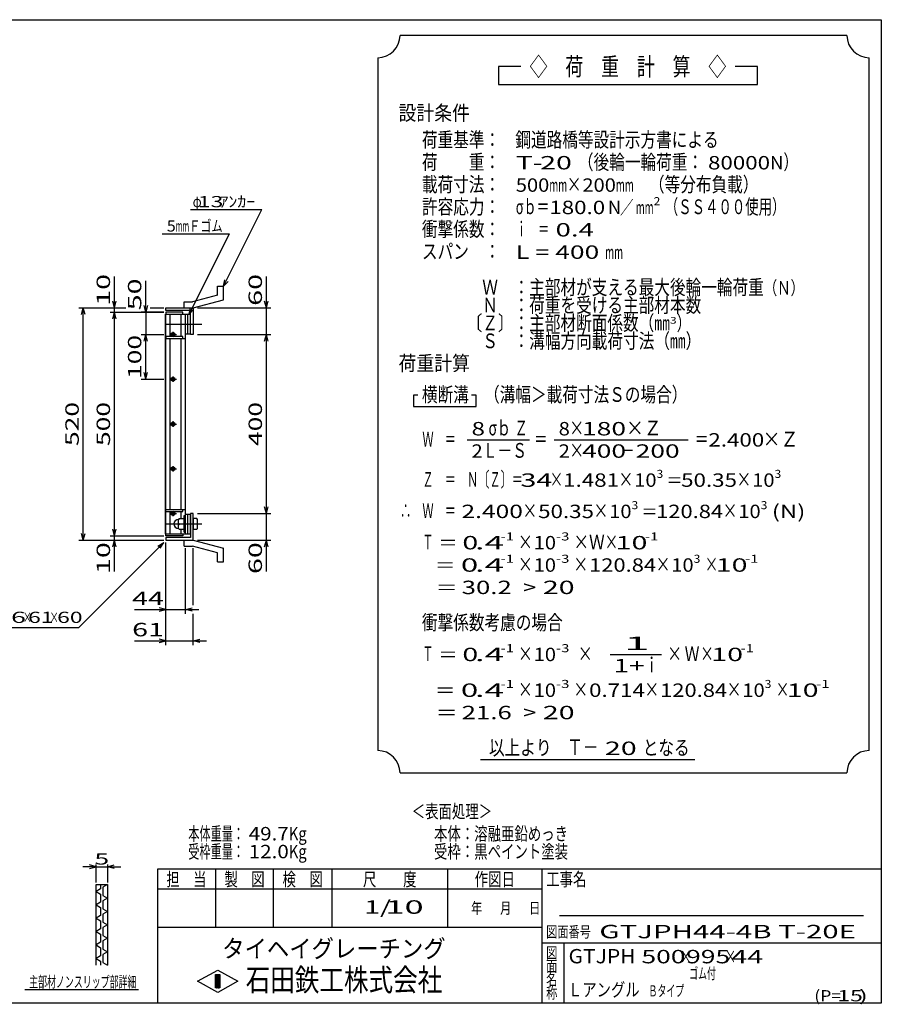
# Model space of a CAD drawing. Units: millimetres. Extents: x -182 to 173, y -128 to 105.
# Drawn here: x -20 to 173, y -115 to 105 of the extents above; entities that cross this region are included whole.
import ezdxf
from ezdxf.enums import TextEntityAlignment as Align

# ---------------------------------------------------------------- set-up
doc = ezdxf.new("R2010")
doc.units = ezdxf.units.MM
doc.header["$LTSCALE"] = 0.25
doc.linetypes.add('CENTER', pattern=[50.8, 31.75, -6.35, 6.35, -6.35])
for name, color, linetype in [('16', 7, 'Continuous'), ('19', 7, 'Continuous'), ('22', 7, 'Continuous'), ('24', 7, 'Continuous'), ('32', 7, 'Continuous')]:
    doc.layers.add(name, color=color, linetype=linetype)
doc.styles.add('dcStyle0', font='txt.shx', dxfattribs={"width": 0.833333, "bigfont": 'bigfont'})

msp = doc.modelspace()

# ---------------------------------------------------------------- linework, layer by layer
at = {"color": 150, "linetype": 'Continuous', "lineweight": 25}
for p, q in [((-172.9, 105.35), (173.1, 105.35)), ((173.1, 105.35), (173.1, -114.65)), ((173.1, -84.65), (11.1, -84.65)), ((11.1, -84.65), (11.1, -114.65)), ((24.1, -84.65), (24.1, -97.65)), ((37.1, -97.65), (37.1, -84.65)), ((50.1, -84.65), (50.1, -97.65)), ((76.1, -97.65), (76.1, -84.65)), ((97.1, -84.65), (97.1, -114.65)), ((97.1, -89.15), (11.1, -89.15)), ((169.1, -95.15), (101.1, -95.15)), ((11.1, -97.65), (97.1, -97.65)), ((97.1, -101.15), (173.1, -101.15)), ((102.1, -114.65), (102.1, -101.15)), ((20.1, -109.75), (24.6, -107.25)), ((24.6, -107.25), (29.1, -109.75)), ((24.6, -112.25), (20.1, -109.75)), ((24.1, -108.25), (25.1, -108.25)), ((24.1, -111.25), (24.1, -108.25)), ((24.1, -108.25), (24.3, -108.25)), ((24.3, -108.25), (24.3, -111.25)), ((24.5, -111.25), (24.5, -108.25)), ((24.5, -108.25), (24.7, -108.25)), ((29.1, -109.75), (24.6, -112.25)), ((24.7, -108.25), (24.7, -111.25)), ((24.9, -111.25), (24.9, -108.25)), ((24.9, -108.25), (25.1, -108.25)), ((25.1, -108.25), (25.1, -111.25)), ((25.1, -108.25), (25.1, -111.25)), ((25.1, -111.25), (24.1, -111.25)), ((24.3, -111.25), (24.5, -111.25)), ((24.7, -111.25), (24.9, -111.25)), ((173.1, -114.65), (-172.9, -114.65))]:
    msp.add_line(p, q, dxfattribs=at)
at = {"layer": '16', "color": 3, "linetype": 'Continuous', "lineweight": 25}
for p, q in [((16.8, 39.9), (13, 39.9)), ((13, 39.9), (13, 39.45)), ((16.8, 39.45), (16.8, 39.9)), ((12.93, -9.65), (12.93, 39.45)), ((12.93, 39.45), (13, 39.45)), ((13, 39.45), (16.8, 39.45)), ((13, -9.65), (13, 39.45)), ((13, 39.45), (17.4, 39.45)), ((13.95, 34.45), (13.95, 39.45)), ((16.45, 34.45), (16.45, 39.45)), ((17.4, -9.65), (17.4, 39.45)), ((17.4, 39.45), (17.9, 39.45)), ((17.9, 35.05), (17.9, 39.45)), ((17.9, 39.45), (18.5, 39.45)), ((18.5, 35.05), (18.5, 39.45)), ((14.6, 34.45), (14.6, 35.5)), ((13, 34.45), (13, 34)), ((16.8, 34.45), (13, 34.45)), ((13, 34), (17.4, 34)), ((13.8, 34.9), (15.4, 34.9)), ((13.95, -4.2), (13.95, 34)), ((14.4, 35.2), (14.8, 35.2)), ((14.4, 34.6), (14.8, 34.6)), ((16.45, -4.2), (16.45, 34)), ((16.8, 34), (16.8, 34.45)), ((17.4, 35.05), (17.9, 35.05)), ((17.9, 35.05), (18.5, 35.05)), ((13.8, 24.9), (15.4, 24.9)), ((14.4, 25.2), (14.8, 25.2)), ((14.4, 24.6), (14.8, 24.6)), ((14.6, 24.3), (14.6, 25.5)), ((14.6, 14.3), (14.6, 15.5)), ((13.8, 14.9), (15.4, 14.9)), ((14.4, 15.2), (14.8, 15.2)), ((14.4, 14.6), (14.8, 14.6)), ((13.8, 4.9), (15.4, 4.9)), ((14.4, 5.2), (14.8, 5.2)), ((14.4, 4.6), (14.8, 4.6)), ((14.6, 4.3), (14.6, 5.5)), ((13, -4.65), (13, -4.2)), ((13, -4.2), (17.4, -4.2)), ((16.8, -4.65), (16.8, -4.2)), ((13, -4.65), (16.8, -4.65)), ((13.8, -5.1), (15.4, -5.1)), ((13.95, -9.65), (13.95, -4.65)), ((14.4, -4.8), (14.8, -4.8)), ((14.4, -5.4), (14.8, -5.4)), ((14.6, -5.7), (14.6, -4.65)), ((16, -6.25), (15.8, -6.45)), ((15.8, -8.45), (15.8, -6.45)), ((16, -6.25), (16.9, -6.25)), ((16.45, -6.15), (16.45, -4.65)), ((17.1, -6.45), (16.9, -6.25)), ((17.1, -9.3), (17.1, -5.6)), ((17.1, -5.6), (17.4, -5.6)), ((17.4, -5.25), (17.9, -5.25)), ((17.4, -9.3), (17.4, -5.6)), ((17.9, -9.65), (17.9, -5.25)), ((17.9, -5.25), (18.5, -5.25)), ((18.5, -9.65), (18.5, -5.25)), ((16, -7.45), (15.8, -7.25)), ((16, -7.45), (15.8, -7.65)), ((15.8, -8.45), (16, -8.65)), ((16, -7.45), (16.9, -7.45)), ((16, -8.65), (16.9, -8.65)), ((16.45, -9.65), (16.45, -8.75)), ((16.9, -7.45), (17.1, -7.25)), ((17.1, -7.65), (16.9, -7.45)), ((16.9, -8.65), (17.1, -8.45)), ((12.93, -9.65), (13, -9.65)), ((13, -9.65), (16.8, -9.65)), ((13, -10.1), (13, -9.65)), ((13, -9.65), (17.4, -9.65)), ((16.8, -10.1), (13, -10.1)), ((16.8, -9.65), (16.8, -10.1)), ((17.1, -9.3), (17.4, -9.3)), ((17.4, -9.65), (17.9, -9.65)), ((17.9, -9.65), (18.5, -9.65))]:
    msp.add_line(p, q, dxfattribs=at)
at = {"layer": '16', "color": 3, "linetype": 'CENTER', "lineweight": 25}
for p, q in [((13.1, 37.25), (21.2, 37.25)), ((13.1, -7.45), (21.2, -7.45))]:
    msp.add_line(p, q, dxfattribs=at)
at = {"layer": '16', "color": 3, "linetype": 'Continuous', "lineweight": 25}
for centre, radius, start, end in [((14.6, 34.9), 0.4, 46.6, 133.4), ((14.4, 34.9), 0.3, 90, 270), ((14.6, 34.9), 0.4, 226.6, 313.4), ((14.8, 34.9), 0.3, 270, 90), ((14.4, 24.9), 0.3, 90, 270), ((14.6, 24.9), 0.4, 46.6, 133.4), ((14.6, 24.9), 0.4, 226.6, 313.4), ((14.8, 24.9), 0.3, 270, 90), ((14.4, 14.9), 0.3, 90, 270), ((14.6, 14.9), 0.4, 46.6, 133.4), ((14.6, 14.9), 0.4, 226.6, 313.4), ((14.8, 14.9), 0.3, 270, 90), ((14.4, 4.9), 0.3, 90, 270), ((14.6, 4.9), 0.4, 46.6, 133.4), ((14.6, 4.9), 0.4, 226.6, 313.4), ((14.8, 4.9), 0.3, 270, 90), ((14.4, -5.1), 0.3, 90, 270), ((14.6, -5.1), 0.4, 46.6, 133.4), ((14.6, -5.1), 0.4, 226.6, 313.4), ((14.8, -5.1), 0.3, 270, 90), ((15.8, -7.45), 1, 90, 270)]:
    msp.add_arc(centre, radius, start, end, dxfattribs=at)
at = {"layer": '19', "color": 6, "linetype": 'Continuous', "lineweight": 25}
for p, q in [((24.56, 45.71), (25.86, 45.71)), ((24.56, 43.71), (24.56, 45.71)), ((25.86, 42.71), (25.86, 45.71)), ((17.1, 42.2), (18.93, 42.2)), ((17.1, 40.9), (17.1, 42.2)), ((24.56, 43.71), (18.93, 42.2)), ((19.1, 40.9), (25.86, 42.71)), ((13, 40.3), (13, 40.9)), ((13, 40.9), (19.1, 40.9)), ((18.5, 40.3), (13, 40.3)), ((17.1, 40.9), (19.1, 40.9)), ((18.5, 34.9), (18.5, 40.3)), ((19.1, 40.9), (19.1, 34.9)), ((19.1, 34.9), (18.5, 34.9)), ((19.1, -5.1), (18.5, -5.1)), ((18.5, -5.1), (18.5, -10.5)), ((19.1, -11.1), (19.1, -5.1)), ((19.9, -6.25), (19.1, -6.25)), ((19.1, -6.25), (19.1, -8.65)), ((20.1, -6.45), (19.9, -6.25)), ((20.1, -8.45), (20.1, -6.45)), ((19.1, -7.45), (19.9, -7.45)), ((19.1, -8.65), (19.9, -8.65)), ((20.1, -7.25), (19.9, -7.45)), ((19.9, -7.45), (20.1, -7.65)), ((19.9, -8.65), (20.1, -8.45)), ((13, -10.5), (13, -11.1)), ((18.5, -10.5), (13, -10.5)), ((13, -11.1), (19.1, -11.1)), ((17.1, -11.1), (19.1, -11.1)), ((17.1, -12.4), (17.1, -11.1)), ((17.1, -12.4), (18.93, -12.4)), ((24.56, -13.91), (18.93, -12.4)), ((19.1, -11.1), (25.86, -12.91)), ((25.86, -15.91), (25.86, -12.91)), ((24.56, -15.91), (24.56, -13.91)), ((24.56, -15.91), (25.86, -15.91))]:
    msp.add_line(p, q, dxfattribs=at)
at = {"layer": '22', "color": 4, "linetype": 'Continuous', "lineweight": 25}
for p, q in [((18.5, 62.9), (34.5, 62.9)), ((25.9, 45.7), (34.5, 62.9)), ((12.2, 57.45), (27.2, 57.45)), ((18.2, 39.45), (27.2, 57.45)), ((1.5, 40.9), (1.5, 47.9)), ((8.5, 39.9), (8.5, 46.9)), ((25.9, 45.7), (26.2, 47.16)), ((25.9, 45.7), (26.9, 46.8)), ((35.5, 40.9), (35.5, 47.9)), ((1.5, 40.9), (1.1, 42.4)), ((1.5, 40.9), (1.9, 42.4)), ((35.5, 40.9), (35.1, 42.4)), ((35.5, 40.9), (35.9, 42.4)), ((-6.5, 40.9), (4, 40.9)), ((-5.9, 39.4), (-5.5, 40.9)), ((-5.1, 39.4), (-5.5, 40.9)), ((-5.5, -11.1), (-5.5, 40.9)), ((0.5, 40.9), (4, 40.9)), ((0.5, 39.9), (12.5, 39.9)), ((1.1, 38.4), (1.5, 39.9)), ((1.5, 39.9), (1.5, 40.9)), ((1.9, 38.4), (1.5, 39.9)), ((1.5, -10.1), (1.5, 39.9)), ((12.5, 39.9), (7.5, 39.9)), ((8.5, 39.9), (8.1, 41.4)), ((8.9, 41.4), (8.5, 39.9)), ((8.5, 39.9), (8.5, 34.9)), ((9.5, 40.9), (12.5, 40.9)), ((9.5, 40.9), (12.5, 40.9)), ((18.2, 39.45), (18.5, 40.91)), ((18.2, 39.45), (19.2, 40.55)), ((20.1, 40.9), (36.5, 40.9)), ((35.5, 34.9), (35.5, 40.9)), ((7.5, 34.9), (12.5, 34.9)), ((8.1, 33.4), (8.5, 34.9)), ((8.9, 33.4), (8.5, 34.9)), ((8.5, 24.9), (8.5, 34.9)), ((20.1, 34.9), (36.5, 34.9)), ((35.1, 33.4), (35.5, 34.9)), ((35.9, 33.4), (35.5, 34.9)), ((35.5, -5.1), (35.5, 34.9)), ((7.5, 24.9), (12.5, 24.9)), ((8.5, 24.9), (8.1, 26.4)), ((8.5, 24.9), (8.9, 26.4)), ((35.5, -5.1), (35.1, -3.6)), ((35.5, -5.1), (35.9, -3.6)), ((20.1, -5.1), (36.5, -5.1)), ((35.5, -11.1), (35.5, -5.1)), ((1.5, -10.1), (1.1, -8.6)), ((1.5, -10.1), (1.9, -8.6)), ((-5.5, -11.1), (-5.9, -9.6)), ((-5.5, -11.1), (-5.1, -9.6)), ((0.5, -10.1), (12.5, -10.1)), ((1.5, -11.1), (1.5, -10.1)), ((-6.5, -11.1), (12.5, -11.1)), ((-6.5, -30.6), (12.5, -11.6)), ((0.5, -11.1), (12.5, -11.1)), ((1.1, -12.6), (1.5, -11.1)), ((1.9, -12.6), (1.5, -11.1)), ((1.5, -18.1), (1.5, -11.1)), ((11.2, -12.4), (12.5, -11.6)), ((11.7, -12.9), (12.5, -11.6)), ((13, -27.6), (13, -11.6)), ((13, -34.6), (13, -11.6)), ((17.4, -27.6), (17.4, -12.9)), ((19.1, -25.6), (19.1, -12.9)), ((20.1, -11.1), (36.5, -11.1)), ((35.1, -12.6), (35.5, -11.1)), ((35.9, -12.6), (35.5, -11.1)), ((35.5, -18.1), (35.5, -11.1)), ((13, -26.6), (11.5, -26.2)), ((17.4, -26.6), (18.9, -26.2)), ((6, -26.6), (13, -26.6)), ((11.5, -27), (13, -26.6)), ((13, -26.6), (17.4, -26.6)), ((18.9, -27), (17.4, -26.6)), ((17.4, -26.6), (20.4, -26.6)), ((19.1, -34.6), (19.1, -27.6)), ((-26.5, -30.6), (-6.5, -30.6)), ((6, -33.6), (13, -33.6)), ((13, -33.6), (11.5, -33.2)), ((11.5, -34), (13, -33.6)), ((13, -33.6), (19.1, -33.6)), ((19.1, -33.6), (20.6, -33.2)), ((20.6, -34), (19.1, -33.6)), ((19.1, -33.6), (22.1, -33.6))]:
    msp.add_line(p, q, dxfattribs=at)
at = {"layer": '24', "color": 4, "linetype": 'Continuous', "lineweight": 25}
for p, q in [((165.4, 101.85), (65.4, 101.85)), ((60.4, 96.85), (60.4, -58.15)), ((92.4, 94.85), (87.4, 94.85)), ((87.4, 94.85), (87.4, 90.85)), ((145.4, 94.85), (140.4, 94.85)), ((145.4, 90.85), (145.4, 94.85)), ((170.4, -58.15), (170.4, 96.85)), ((87.4, 90.85), (145.4, 90.85)), ((69.4, 21.35), (68.4, 21.35)), ((68.4, 21.35), (68.4, 18.85)), ((82.4, 21.35), (81.4, 21.35)), ((82.4, 18.85), (82.4, 21.35)), ((68.4, 18.85), (82.4, 18.85)), ((80.4, 11.35), (94.4, 11.35)), ((99.9, 11.35), (129.9, 11.35)), ((112.4, -36.65), (123.9, -36.65)), ((83.4, -60.15), (131.4, -60.15)), ((65.4, -63.15), (165.4, -63.15))]:
    msp.add_line(p, q, dxfattribs=at)
for centre, start, end in [((60.4, 101.85), 270, 0), ((170.4, 101.85), 180, 270), ((60.4, -63.15), 0, 90), ((170.4, -63.15), 90, 180)]:
    msp.add_arc(centre, 5, start, end, dxfattribs=at)
at = {"layer": '32', "color": 4, "linetype": 'Continuous', "lineweight": 25}
for p, q in [((-2.6, -87.65), (-2.6, -83.65)), ((-0.1, -83.65), (-0.1, -87.65)), ((-2.6, -84.15), (-5.6, -84.15)), ((-2.6, -84.15), (-4.1, -83.75)), ((-4.1, -84.55), (-2.6, -84.15)), ((-2.6, -84.15), (-0.1, -84.15)), ((-0.1, -84.15), (1.4, -83.75)), ((1.4, -84.55), (-0.1, -84.15)), ((-0.1, -84.15), (2.9, -84.15)), ((-2.6, -88.15), (-0.1, -88.15)), ((-2.6, -106.15), (-2.6, -88.15)), ((-1.6, -89.05), (-2.6, -89.65)), ((-2.6, -89.65), (-1.6, -90.25)), ((-1.6, -88.15), (-1.6, -89.05)), ((-1.6, -90.25), (-1.6, -92.05)), ((-0.1, -88.15), (-1.1, -88.75)), ((-1.1, -88.75), (-1.1, -90.55)), ((-0.1, -88.15), (-0.1, -106.15)), ((-1.6, -92.05), (-2.6, -92.65)), ((-1.1, -90.55), (-0.1, -91.15)), ((-0.1, -91.15), (-1.1, -91.75)), ((-1.1, -91.75), (-1.1, -93.55)), ((-2.6, -92.65), (-1.6, -93.25)), ((-1.6, -93.25), (-1.6, -95.05)), ((-1.1, -93.55), (-0.1, -94.15)), ((-0.1, -94.15), (-1.1, -94.75)), ((-1.6, -95.05), (-2.6, -95.65)), ((-2.6, -95.65), (-1.6, -96.25)), ((-1.6, -96.25), (-1.6, -98.05)), ((-1.1, -94.75), (-1.1, -96.55)), ((-1.1, -96.55), (-0.1, -97.15)), ((-1.6, -98.05), (-2.6, -98.65)), ((-2.6, -98.65), (-1.6, -99.25)), ((-0.1, -97.15), (-1.1, -97.75)), ((-1.1, -97.75), (-1.1, -99.55)), ((-1.6, -101.05), (-2.6, -101.65)), ((-1.6, -99.25), (-1.6, -101.05)), ((-1.1, -99.55), (-0.1, -100.15)), ((-0.1, -100.15), (-1.1, -100.75)), ((-1.1, -100.75), (-1.1, -102.55)), ((-2.6, -101.65), (-1.6, -102.25)), ((-1.6, -102.25), (-1.6, -104.05)), ((-1.1, -102.55), (-0.1, -103.15)), ((-0.1, -103.15), (-1.1, -103.75)), ((-1.6, -104.05), (-2.6, -104.65)), ((-2.6, -104.65), (-1.6, -105.25)), ((-1.6, -105.25), (-1.6, -106.15)), ((-1.1, -103.75), (-1.1, -105.55)), ((-1.1, -105.55), (-0.1, -106.15)), ((6.9, -111.65), (-18.6, -111.65))]:
    msp.add_line(p, q, dxfattribs=at)

# ---------------------------------------------------------------- texts
at = {"color": 150, "style": 'dcStyle0', "width": 0.833333}
for s, height, p, p2 in [('担\u3000当', 3, (13.1, -88.45), (22.1, -88.45)), ('製\u3000図', 3, (26.1, -88.45), (35.1, -88.45)), ('検\u3000図', 3, (39.1, -88.45), (48.1, -88.45)), ('尺\u3000\u3000度', 3, (57.1, -88.45), (69.1, -88.45)), ('作図日', 3, (82.1, -88.45), (91.1, -88.45)), ('工事名', 3, (98.1, -88.45), (107.1, -88.45)), ('年', 2.5, (81.3, -94.65), (83.8, -94.65)), ('月', 2.5, (87.8, -94.65), (90.3, -94.65)), ('日', 2.5, (94.3, -94.65), (96.8, -94.65)), ('図面番号', 2.5, (98.1, -99.95), (108.1, -99.95)), ('図', 2.5, (98.1, -104.65), (100.6, -104.65)), ('面', 2.5, (98.1, -107.65), (100.6, -107.65)), ('名', 2.5, (98.1, -110.65), (100.6, -110.65)), ('称', 2.5, (98.1, -113.65), (100.6, -113.65))]:
    msp.add_text(s, height=height, dxfattribs=at).set_placement(p, p2, align=Align.FIT)
at = {"color": 222, "style": 'dcStyle0'}
for s, height, width, p, p2 in [('タイヘイグレーチング', 4, 1.041667, (25.6, -104.45), (75.6, -104.45)), ('石田鉄工株式会社', 5, 0.846154, (30.85, -111.95), (74.85, -111.95))]:
    msp.add_text(s, height=height, dxfattribs=dict(at, width=width)).set_placement(p, p2, align=Align.FIT)
at = {"layer": '22', "color": 2, "style": 'dcStyle0'}
for s, height, width, p, p2 in [('φ', 2.5, 0.666667, (19, 63.4), (21, 63.4)), (' 13 ', 2.5, 0.8, (19, 63.4), (27, 63.4)), ('ｱﾝｶｰ', 2.5, 0.8, (25, 63.4), (33, 63.4)), ('5', 2.5, 0.8, (13.2, 57.95), (15.2, 57.95)), ('mm', 2.5, 0.6, (15.2, 57.95), (18.2, 57.95)), ('Ｆゴム', 2.5, 0.833333, (18.2, 57.95), (25.7, 57.95)), (' 44 ', 3, 0.833333, (4, -25.6), (14, -25.6)), (' 6 ', 2.5, 0.8, (-23, -29.6), (-17, -29.6)), ('×', 2.5, 0.666667, (-19, -29.6), (-17, -29.6)), (' 61 ', 2.5, 0.8, (-19, -29.6), (-11, -29.6)), ('×', 2.5, 0.666667, (-13, -29.6), (-11, -29.6)), (' 60 ', 2.5, 0.8, (-12.5, -29.6), (-4.5, -29.6)), (' 61 ', 3, 0.833333, (4, -32.6), (14, -32.6)), ('＜表面処理＞', 3, 0.833333, (68, -73.25), (86, -73.25)), ('本体重量：', 3, 0.694444, (18, -78.25), (30.5, -78.25)), ('本体：', 3, 0.833333, (73, -78.25), (82, -78.25)), ('溶融亜鉛めっき', 3, 0.833333, (82, -78.25), (103, -78.25)), (' 49.7', 3, 0.666667, (30.5, -78.25), (40.5, -78.25)), ('Kg', 3, 0.666667, (40.5, -78.25), (44.5, -78.25)), ('受枠重量：', 3, 0.694444, (18, -82.25), (30.5, -82.25)), (' 12.0', 3, 0.666667, (30.5, -82.25), (40.5, -82.25)), ('Kg', 3, 0.666667, (40.5, -82.25), (44.5, -82.25)), ('受枠：', 3, 0.833333, (73, -82.25), (82, -82.25)), ('黒ペイント塗装', 3, 0.833333, (82, -82.25), (103, -82.25)), ('GTJPH44-4B T-20E                 ', 3, 0.833333, (110, -100.15), (192.5, -100.15)), ('GTJPH', 3.2, 0.9375, (103.1, -105.75), (118.1, -105.75)), (' 500 ', 3, 0.833333, (118.1, -105.75), (130.6, -105.75)), ('×', 3, 0.694444, (128.1, -105.75), (130.6, -105.75)), (' 995 ', 3, 0.833333, (128.1, -105.75), (140.6, -105.75)), ('×', 3, 0.694444, (138.1, -105.75), (140.6, -105.75)), (' 44 ', 3, 0.833333, (138.1, -105.75), (148.1, -105.75)), ('ゴム付', 2.5, 0.666667, (130.1, -109.25), (136.1, -109.25)), ('Ｌアングル', 3, 0.842105, (103, -113.15), (119, -113.15)), ('Ｂタイプ', 2.5, 0.666667, (121, -113.15), (129, -113.15)), ('(P=', 2.5, 0.8, (158.1, -114.25), (164.1, -114.25)), (' 15 ', 2.5, 0.8, (162.1, -114.25), (170.1, -114.25)), (')', 2.5, 0.8, (168.1, -114.25), (170.1, -114.25))]:
    msp.add_text(s, height=height, dxfattribs=dict(at, width=width)).set_placement(p, p2, align=Align.FIT)
at = {"layer": '22', "color": 2, "style": 'dcStyle0', "width": 0.833333}
for s, p, p2 in [(' 10 ', (0.5, 39.9), (0.5, 49.9)), (' 50 ', (7.5, 38.9), (7.5, 48.9)), (' 60 ', (34.5, 39.9), (34.5, 49.9)), (' 100 ', (7.5, 23.65), (7.5, 36.15)), (' 520 ', (-6.5, 8.65), (-6.5, 21.15)), (' 500 ', (0.5, 8.65), (0.5, 21.15)), (' 400 ', (34.5, 8.65), (34.5, 21.15)), (' 10 ', (0.5, -20.1), (0.5, -10.1)), (' 60 ', (34.5, -20.1), (34.5, -10.1))]:
    msp.add_text(s, height=3, rotation=90, dxfattribs=at).set_placement(p, p2, align=Align.FIT)
at = {"layer": '22', "color": 2, "style": 'dcStyle0'}
for s, p, p2 in [('1/', (57.4, -94.65), (63.4, -94.65)), (' 10 ', (60.4, -94.65), (72.4, -94.65))]:
    msp.add_text(s, height=3, dxfattribs=at).set_placement(p, p2, align=Align.FIT)
at = {"layer": '24', "color": 2, "style": 'dcStyle0'}
for s, height, width, p, p2 in [('◇\u3000荷\u3000重\u3000計\u3000算\u3000◇', 4, 0.833333, (94.4, 92.85), (138.4, 92.85)), ('設計条件', 3.3, 0.858369, (65.05, 82.85), (81.05, 82.85)), ('荷重基準：\u3000', 3.3, 0.841346, (70.3, 76.85), (91.3, 76.85)), ('鋼道路橋等設計示方書による', 3.3, 0.841346, (91.2, 76.85), (136.7, 76.85)), ('荷\u3000\u3000重：\u3000', 3.3, 0.841346, (70.3, 71.85), (91.3, 71.85)), (' 20 ', 3, 0.833333, (95.3, 71.85), (105.3, 71.85)), ('（後輪一輪荷重：', 3.3, 0.841346, (105.2, 71.85), (133.2, 71.85)), (' 80000', 3, 0.833333, (133.2, 71.85), (148.2, 71.85)), ('）', 3.3, 0.833333, (151.2, 71.85), (154.5, 71.85)), ('載荷寸法：\u3000', 3.3, 0.841346, (70.3, 66.85), (91.3, 66.85)), ('\u3000（等分布負載）', 3.3, 0.841346, (117.6, 66.85), (145.6, 66.85)), ('500', 3, 0.833333, (91.3, 66.85), (98.8, 66.85)), ('mm', 3, 0.666667, (98.8, 66.85), (102.8, 66.85)), ('×', 3.3, 0.833333, (102.7, 66.85), (106, 66.85)), ('200', 3, 0.833333, (106.2, 66.85), (113.7, 66.85)), ('mm', 3, 0.666667, (113.7, 66.85), (117.7, 66.85)), ('許容応力：\u3000', 3.3, 0.841346, (70.3, 61.85), (91.3, 61.85)), ('σｂ＝', 3.3, 0.631313, (91.3, 61.85), (98.8, 61.85)), ('180.0', 3, 0.833333, (98.8, 61.85), (111.3, 61.85)), ('／', 3, 0.833333, (114.65, 61.85), (117.65, 61.85)), ('mm', 3, 0.666667, (118.15, 61.85), (122.15, 61.85)), ('2', 1.8, 0.833333, (122.15, 63.85), (123.65, 63.85)), ('（ＳＳ４００使用）', 3.3, 0.757576, (124.65, 61.85), (151.65, 61.85)), ('衝撃係数：\u3000', 3.3, 0.841346, (70.3, 56.85), (91.3, 56.85)), ('ｉ\u3000＝', 3.3, 0.631313, (91.3, 56.85), (98.8, 56.85)), (' 0.4', 3, 0.833333, (98.8, 56.85), (108.8, 56.85)), ('スパン\u3000：\u3000', 3.3, 0.841346, (70.3, 51.85), (91.3, 51.85)), ('L =', 3, 0.833333, (91.3, 51.85), (98.8, 51.85)), (' 400 ', 3, 0.833333, (98.8, 51.85), (111.3, 51.85)), ('mm', 3, 0.666667, (111.3, 51.85), (115.3, 51.85)), ('\u3000Ｗ\u3000：主部材が支える最大後輪一輪荷重', 3.3, 0.841346, (80.3, 43.85), (146.8, 43.85)), ('（Ｎ）', 3, 0.833333, (146.8, 43.85), (155.8, 43.85)), ('\u3000Ｎ\u3000：荷重を受ける主部材本数', 3.3, 0.841346, (80.3, 39.85), (132.8, 39.85)), ('〔Ｚ〕：主部材断面係数（㎜', 3.3, 0.841346, (80.3, 35.85), (125.8, 35.85)), ('）', 3.3, 0.833333, (127.3, 35.85), (130.6, 35.85)), ('\u3000Ｓ\u3000：溝幅方向載荷寸法（㎜）', 3.3, 0.841346, (80.3, 31.85), (132.8, 31.85)), ('荷重計算', 3.3, 0.858369, (65.05, 26.85), (81.05, 26.85)), ('横断溝', 3.3, 0.841346, (70.3, 19.85), (80.8, 19.85)), ('\u3000（溝幅＞載荷寸法Ｓの場合）', 3.3, 0.841346, (80.7, 19.85), (129.7, 19.85)), ('σｂ', 3.3, 0.631313, (85.2, 12.35), (90.2, 12.35)), ('Ｚ', 3.3, 0.757576, (91, 12.35), (94, 12.35)), ('×', 3.3, 0.833333, (103.3, 12.35), (106.6, 12.35)), ('×Ｚ', 3.3, 0.858369, (115.95, 12.35), (123.95, 12.35)), ('8', 3, 0.833333, (100.9, 12.35), (103.4, 12.35)), (' 180 ', 3, 0.833333, (104.8, 12.35), (117.3, 12.35)), ('Ｗ\u3000＝', 3.3, 0.631313, (70.4, 9.85), (77.9, 9.85)), ('＝', 3.3, 0.757576, (95.4, 9.85), (98.4, 9.85)), ('＝', 3.3, 0.757576, (131.4, 9.85), (134.4, 9.85)), ('2.400', 3, 0.833333, (134.4, 9.85), (146.9, 9.85)), ('×Ｚ', 3.3, 0.858369, (146.55, 9.85), (154.55, 9.85)), ('2', 3, 0.833333, (81.4, 7.35), (83.9, 7.35)), ('Ｌ－Ｓ', 3.3, 0.833333, (83.9, 7.35), (93.8, 7.35)), ('2', 3, 0.833333, (100.9, 7.35), (103.4, 7.35)), ('×', 3.3, 0.833333, (103.3, 7.35), (106.6, 7.35)), (' 400 ', 3, 0.833333, (104.8, 7.35), (117.3, 7.35)), ('－', 3.3, 0.631313, (115.3, 7.35), (117.8, 7.35)), (' 200 ', 3, 0.833333, (116.8, 7.35), (129.3, 7.35)), ('Ｚ\u3000＝\u3000Ｎ〔Ｚ〕＝', 3.3, 0.631313, (70.4, 0.85), (92.9, 0.85)), ('3', 1.8, 0.833333, (122.8, 2.85), (124.3, 2.85)), ('3', 1.8, 0.833333, (149.2, 2.85), (150.7, 2.85)), (' 34 ', 3, 0.833333, (90.9, 0.85), (100.9, 0.85)), ('×', 3.3, 0.757576, (98.9, 0.85), (101.9, 0.85)), ('1.481', 3, 0.833333, (101.9, 0.85), (114.4, 0.85)), ('×', 3.3, 0.833333, (114.3, 0.85), (117.6, 0.85)), ('10', 3, 0.833333, (117.8, 0.85), (122.8, 0.85)), ('50.35', 3, 0.833333, (128.3, 0.85), (140.8, 0.85)), ('×', 3.3, 0.833333, (140.7, 0.85), (144, 0.85)), ('10', 3, 0.833333, (144.2, 0.85), (149.2, 0.85)), ('∴\u3000Ｗ\u3000＝', 3.3, 0.631313, (65.4, -6.15), (77.9, -6.15)), (' 2.400', 3, 0.833333, (77.9, -6.15), (92.9, -6.15)), ('×', 3.3, 0.833333, (92.8, -6.15), (96.1, -6.15)), ('50.35', 3, 0.833333, (96.3, -6.15), (108.8, -6.15)), ('×', 3.3, 0.833333, (108.7, -6.15), (112, -6.15)), ('10', 3, 0.833333, (112.2, -6.15), (117.2, -6.15)), ('3', 1.8, 0.833333, (117.2, -4.15), (118.7, -4.15)), ('120.84', 3, 0.833333, (122.7, -6.15), (137.7, -6.15)), ('×', 3.3, 0.833333, (137.6, -6.15), (140.9, -6.15)), ('10', 3, 0.833333, (141.1, -6.15), (146.1, -6.15)), ('3', 1.8, 0.833333, (146.1, -4.15), (147.6, -4.15)), ('(N)', 3, 0.833333, (148.6, -6.15), (156.1, -6.15)), ('Ｔ', 3.3, 0.631313, (70.4, -13.15), (72.9, -13.15)), (' = 0', 3, 0.833333, (72.9, -13.15), (82.9, -13.15)), (' .4 ', 3, 0.833333, (80.4, -13.15), (90.4, -13.15)), ('-1', 1.8, 0.833333, (87.9, -11.15), (90.9, -11.15)), ('×', 3.3, 0.833333, (91.8, -13.15), (95.1, -13.15)), ('10', 3, 0.833333, (95.3, -13.15), (100.3, -13.15)), ('-3', 1.8, 0.833333, (100.3, -11.15), (103.3, -11.15)), ('×Ｗ', 3.3, 0.841346, (104.2, -13.15), (111.2, -13.15)), ('×', 3.3, 0.757576, (111.2, -13.15), (114.2, -13.15)), (' 10 ', 3, 0.833333, (112.2, -13.15), (122.2, -13.15)), ('-1', 1.8, 0.833333, (120.2, -11.15), (123.2, -11.15)), ('  = 0', 3, 0.833333, (70.4, -18.15), (82.9, -18.15)), (' .4 ', 3, 0.833333, (80.4, -18.15), (90.4, -18.15)), ('-1', 1.8, 0.833333, (87.9, -16.15), (90.9, -16.15)), ('×', 3.3, 0.833333, (91.8, -18.15), (95.1, -18.15)), ('10', 3, 0.833333, (95.3, -18.15), (100.3, -18.15)), ('-3', 1.8, 0.833333, (100.3, -16.15), (103.3, -16.15)), ('×', 3.3, 0.833333, (104.2, -18.15), (107.5, -18.15)), ('120.84', 3, 0.833333, (107.7, -18.15), (122.7, -18.15)), ('×', 3.3, 0.833333, (122.6, -18.15), (125.9, -18.15)), ('10', 3, 0.833333, (126.1, -18.15), (131.1, -18.15)), ('3', 1.8, 0.833333, (131.1, -16.15), (132.6, -16.15)), ('×', 3.3, 0.757576, (133.6, -18.15), (136.6, -18.15)), (' 10 ', 3, 0.833333, (134.6, -18.15), (144.6, -18.15)), ('-1', 1.8, 0.833333, (142.6, -16.15), (145.6, -16.15)), ('  =', 3, 0.833333, (70.4, -23.15), (77.9, -23.15)), (' 30.2', 3, 0.833333, (77.9, -23.15), (90.4, -23.15)), (' 20 ', 3, 0.833333, (95.9, -23.15), (105.9, -23.15)), ('衝撃係数考慮の場合', 3.3, 0.841346, (70.3, -31.15), (101.8, -31.15)), ('Ｔ', 3.3, 0.631313, (70.4, -38.15), (72.9, -38.15)), (' = 0', 3, 0.833333, (72.9, -38.15), (82.9, -38.15)), (' .4 ', 3, 0.833333, (80.4, -38.15), (90.4, -38.15)), ('-1', 1.8, 0.833333, (87.9, -36.15), (90.9, -36.15)), ('×', 3.3, 0.833333, (91.8, -38.15), (95.1, -38.15)), ('10', 3, 0.833333, (95.3, -38.15), (100.3, -38.15)), ('-3', 1.8, 0.833333, (100.3, -36.15), (103.3, -36.15)), ('×', 3.3, 0.833333, (105.2, -38.15), (108.5, -38.15)), ('×', 3.3, 0.833333, (125.2, -38.15), (128.5, -38.15)), ('Ｗ', 3.3, 0.833333, (129.1, -38.15), (132.4, -38.15)), ('×', 3.3, 0.757576, (132.6, -38.15), (135.6, -38.15)), (' 10 ', 3, 0.833333, (133.6, -38.15), (143.6, -38.15)), ('-1', 1.8, 0.833333, (141.6, -36.15), (144.6, -36.15)), ('ｉ', 3.3, 0.833333, (120.05, -40.65), (123.35, -40.65)), ('  = 0', 3, 0.833333, (70.4, -46.15), (82.9, -46.15)), (' .4 ', 3, 0.833333, (80.4, -46.15), (90.4, -46.15)), ('-1', 1.8, 0.833333, (87.9, -44.15), (90.9, -44.15)), ('×', 3.3, 0.833333, (91.8, -46.15), (95.1, -46.15)), ('10', 3, 0.833333, (95.3, -46.15), (100.3, -46.15)), ('-3', 1.8, 0.833333, (100.3, -44.15), (103.3, -44.15)), ('×', 3.3, 0.833333, (104.2, -46.15), (107.5, -46.15)), ('0.714', 3, 0.833333, (107.7, -46.15), (120.2, -46.15)), ('×', 3.3, 0.833333, (120.1, -46.15), (123.4, -46.15)), ('120.84', 3, 0.833333, (123.6, -46.15), (138.6, -46.15)), ('×', 3.3, 0.833333, (138.5, -46.15), (141.8, -46.15)), ('10', 3, 0.833333, (142, -46.15), (147, -46.15)), ('3', 1.8, 0.833333, (147, -44.15), (148.5, -44.15)), ('×', 3.3, 0.757576, (149.5, -46.15), (152.5, -46.15)), (' 10 ', 3, 0.833333, (150.5, -46.15), (160.5, -46.15)), ('-1', 1.8, 0.833333, (158.5, -44.15), (161.5, -44.15)), (' 21.6', 3, 0.833333, (77.9, -51.15), (90.4, -51.15)), (' 20 ', 3, 0.833333, (95.9, -51.15), (105.9, -51.15)), ('  =', 3, 0.833333, (70.4, -51.15), (77.9, -51.15)), ('以上より\u3000', 3.3, 0.841346, (85.3, -59.15), (102.8, -59.15)), ('Ｔ－', 3.5, 0.833333, (102.8, -59.15), (109.8, -59.15)), (' 20 ', 3, 0.833333, (109.8, -59.15), (119.8, -59.15)), ('となる', 3.3, 0.841346, (119.7, -59.15), (130.2, -59.15))]:
    msp.add_text(s, height=height, dxfattribs=dict(at, width=width)).set_placement(p, p2, align=Align.FIT)
for s, height, p, p2 in [('T-', 3, (91.3, 71.85), (97.3, 71.85)), ('N', 3, (148.2, 71.85), (151.2, 71.85)), ('N', 3, (111.9, 61.85), (114.9, 61.85)), ('3', 1.5, (125.8, 37.35), (127.3, 37.35)), ('8', 3, (81.4, 12.35), (84.4, 12.35)), ('=', 3, (125.3, 0.85), (128.3, 0.85)), ('=', 3, (119.7, -6.15), (122.7, -6.15)), ('>', 3, (92.9, -23.15), (95.9, -23.15)), (' 1 ', 3, (113.15, -35.65), (123.65, -35.65)), ('1+', 3, (113.15, -40.65), (120.15, -40.65)), ('>', 3, (92.9, -51.15), (95.9, -51.15))]:
    msp.add_text(s, height=height, dxfattribs=at).set_placement(p, p2, align=Align.FIT)
at = {"layer": '32', "color": 2, "style": 'dcStyle0'}
for s, width, p, p2 in [(' 5 ', 0.8, (-4.35, -83.65), (1.65, -83.65)), ('主部材ノンスリップ部詳細', 0.666667, (-17.6, -111.15), (6.4, -111.15))]:
    msp.add_text(s, height=2.5, dxfattribs=dict(at, width=width)).set_placement(p, p2, align=Align.FIT)

doc.saveas('drawing.dxf')
